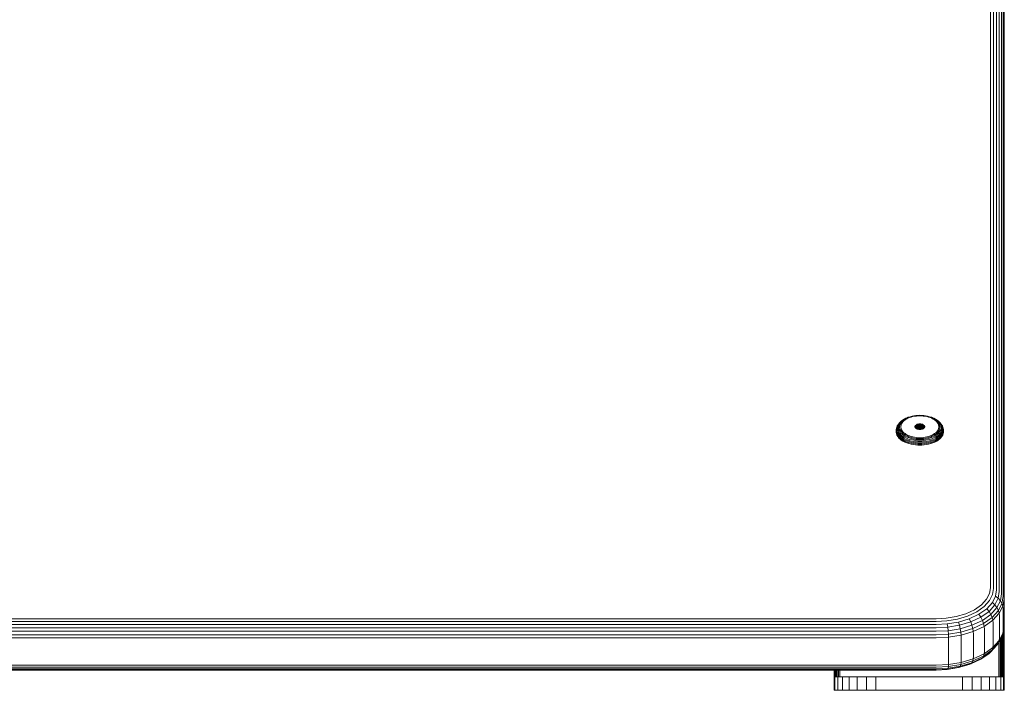
# Model space of a CAD drawing. Units: millimetres. Extents: x -2350 to 578302, y -1972 to 596964.
# Drawn here: x 7229 to 7518, y 6137 to 6335 of the extents above; entities that cross this region are included whole.
import ezdxf

# ---------------------------------------------------------------- set-up
doc = ezdxf.new("R2010")
doc.units = ezdxf.units.MM
doc.layers.add('Контур', color=7, linetype='Continuous', lineweight=15)

msp = doc.modelspace()

# ---------------------------------------------------------------- linework, layer by layer
at = {"layer": 'Контур'}
for p, q in [((7513.978, 6167.639), (7513.978, 7205.814)), ((7514.908, 6167.42), (7514.908, 7205.594)), ((7515.804, 6167.04), (7515.804, 7205.214)), ((7516.603, 6166.508), (7516.603, 7204.682)), ((7517.253, 6165.853), (7517.253, 7204.027)), ((7517.717, 6165.119), (7517.717, 7203.294)), ((7517.985, 6164.357), (7517.984, 7202.531)), ((7518.068, 7201.786), (7518.068, 6163.612)), ((7489.146, 6217.511), (7488.646, 6217.252)), ((7489.317, 6217.57), (7488.838, 6217.323)), ((7489.509, 6217.564), (7489.054, 6217.329)), ((7489.686, 6217.737), (7489.146, 6217.511)), ((7489.278, 6217.275), (7489.708, 6217.498)), ((7489.835, 6217.787), (7489.317, 6217.57)), ((7490.001, 6217.77), (7489.509, 6217.564)), ((7489.686, 6217.737), (7489.835, 6217.787)), ((7489.708, 6217.498), (7490.174, 6217.693)), ((7490.382, 6217.97), (7489.835, 6217.787)), ((7490.522, 6217.945), (7490.001, 6217.77)), ((7490.174, 6217.693), (7490.668, 6217.858)), ((7490.951, 6218.119), (7490.382, 6217.97)), ((7491.063, 6218.086), (7490.522, 6217.945)), ((7490.668, 6217.858), (7491.179, 6217.991)), ((7491.53, 6218.232), (7490.951, 6218.119)), ((7491.613, 6218.193), (7491.063, 6218.086)), ((7491.179, 6217.991), (7491.7, 6218.093)), ((7492.11, 6218.31), (7491.53, 6218.232)), ((7492.166, 6218.267), (7491.613, 6218.193)), ((7491.7, 6218.093), (7492.223, 6218.164)), ((7493.244, 6218.37), (7492.11, 6218.31)), ((7493.244, 6218.324), (7492.166, 6218.267)), ((7493.244, 6218.217), (7492.223, 6218.164)), ((7493.244, 6218.37), (7494.378, 6218.31)), ((7493.244, 6218.324), (7494.322, 6218.267)), ((7493.244, 6218.217), (7494.265, 6218.164)), ((7494.265, 6218.164), (7494.787, 6218.093)), ((7494.322, 6218.267), (7494.874, 6218.193)), ((7494.378, 6218.31), (7494.958, 6218.232)), ((7494.787, 6218.093), (7495.309, 6217.991)), ((7495.425, 6218.086), (7494.874, 6218.193)), ((7495.537, 6218.119), (7494.958, 6218.232)), ((7495.309, 6217.991), (7495.82, 6217.858)), ((7495.966, 6217.945), (7495.425, 6218.086)), ((7496.105, 6217.97), (7495.537, 6218.119)), ((7495.82, 6217.858), (7496.313, 6217.693)), ((7496.487, 6217.77), (7495.966, 6217.945)), ((7496.653, 6217.787), (7496.105, 6217.97)), ((7496.313, 6217.693), (7496.78, 6217.498)), ((7496.979, 6217.564), (7496.487, 6217.77)), ((7496.802, 6217.737), (7496.653, 6217.787)), ((7497.171, 6217.57), (7496.653, 6217.787)), ((7496.78, 6217.498), (7497.21, 6217.275)), ((7497.342, 6217.511), (7496.802, 6217.737)), ((7497.434, 6217.329), (7496.979, 6217.564)), ((7497.649, 6217.323), (7497.171, 6217.57)), ((7497.842, 6217.252), (7497.342, 6217.511)), ((7486.389, 6214.612), (7486.301, 6214.243)), ((7486.389, 6214.612), (7486.478, 6214.861)), ((7486.478, 6214.861), (7486.391, 6214.498)), ((7486.629, 6215.229), (7486.478, 6214.861)), ((7486.548, 6214.739), (7486.521, 6214.393)), ((7486.633, 6215.094), (7486.548, 6214.739)), ((7486.846, 6215.596), (7486.629, 6215.229)), ((7486.781, 6215.454), (7486.633, 6215.094)), ((7486.768, 6214.95), (7486.742, 6214.615)), ((7486.742, 6214.615), (7486.768, 6214.28)), ((7486.85, 6215.294), (7486.768, 6214.95)), ((7486.993, 6215.812), (7486.781, 6215.454)), ((7486.846, 6215.596), (7486.993, 6215.812)), ((7486.993, 6215.641), (7486.85, 6215.294)), ((7487.272, 6216.164), (7486.993, 6215.812)), ((7487.198, 6215.988), (7486.993, 6215.641)), ((7487.014, 6214.796), (7487.118, 6215.446)), ((7487.014, 6214.796), (7487.118, 6214.146)), ((7487.118, 6215.446), (7487.254, 6215.779)), ((7487.468, 6216.328), (7487.198, 6215.988)), ((7487.451, 6216.112), (7487.254, 6215.779)), ((7487.617, 6216.503), (7487.272, 6216.164)), ((7487.417, 6215.544), (7487.318, 6214.925)), ((7487.318, 6214.925), (7487.417, 6214.307)), ((7487.547, 6215.861), (7487.417, 6215.544)), ((7487.71, 6216.437), (7487.451, 6216.112)), ((7487.802, 6216.656), (7487.468, 6216.328)), ((7487.734, 6216.176), (7487.547, 6215.861)), ((7487.617, 6216.503), (7487.802, 6216.656)), ((7487.635, 6215), (7487.728, 6215.585)), ((7487.728, 6214.414), (7487.635, 6215)), ((7488.029, 6216.752), (7487.71, 6216.437)), ((7487.728, 6215.585), (7487.851, 6215.885)), ((7487.98, 6216.486), (7487.734, 6216.176)), ((7488.196, 6216.966), (7487.802, 6216.656)), ((7487.851, 6215.885), (7488.028, 6216.184)), ((7488.284, 6216.785), (7487.98, 6216.486)), ((7488.028, 6216.184), (7488.261, 6216.478)), ((7488.407, 6217.049), (7488.029, 6216.752)), ((7488.646, 6217.252), (7488.196, 6216.966)), ((7488.261, 6216.478), (7488.549, 6216.76)), ((7488.643, 6217.068), (7488.284, 6216.785)), ((7488.838, 6217.323), (7488.407, 6217.049)), ((7488.549, 6216.76), (7488.889, 6217.028)), ((7489.054, 6217.329), (7488.643, 6217.068)), ((7488.889, 6217.028), (7489.278, 6217.275)), ((7491.818, 6215.174), (7491.794, 6215.023)), ((7491.794, 6215.023), (7491.818, 6214.872)), ((7491.896, 6215.329), (7491.818, 6215.174)), ((7491.818, 6215.174), (7491.818, 6214.872)), ((7491.818, 6214.872), (7491.896, 6214.717)), ((7492.03, 6215.478), (7491.896, 6215.329)), ((7491.896, 6215.329), (7491.896, 6214.717)), ((7491.896, 6214.717), (7492.03, 6214.568)), ((7492.219, 6215.611), (7492.03, 6215.478)), ((7492.03, 6215.478), (7492.03, 6214.568)), ((7492.03, 6214.568), (7492.219, 6214.435)), ((7492.45, 6215.719), (7492.219, 6215.611)), ((7492.219, 6215.611), (7492.219, 6214.435)), ((7492.71, 6215.796), (7492.45, 6215.719)), ((7492.45, 6215.719), (7492.45, 6214.327)), ((7492.98, 6215.841), (7492.71, 6215.796)), ((7492.71, 6215.796), (7492.71, 6214.404)), ((7493.244, 6215.855), (7492.98, 6215.841)), ((7492.98, 6215.841), (7492.98, 6214.448)), ((7493.244, 6215.855), (7493.244, 6214.462)), ((7493.244, 6215.855), (7493.508, 6215.841)), ((7493.508, 6215.841), (7493.508, 6214.448)), ((7493.778, 6215.796), (7493.508, 6215.841)), ((7493.778, 6215.796), (7493.778, 6214.404)), ((7494.037, 6215.719), (7493.778, 6215.796)), ((7494.037, 6215.719), (7494.037, 6214.327)), ((7494.269, 6215.611), (7494.037, 6215.719)), ((7494.269, 6215.611), (7494.269, 6214.435)), ((7494.458, 6215.478), (7494.269, 6215.611)), ((7494.269, 6214.435), (7494.458, 6214.568)), ((7494.458, 6215.478), (7494.458, 6214.568)), ((7494.592, 6215.329), (7494.458, 6215.478)), ((7494.458, 6214.568), (7494.592, 6214.717)), ((7494.592, 6215.329), (7494.592, 6214.717)), ((7494.67, 6215.174), (7494.592, 6215.329)), ((7494.592, 6214.717), (7494.67, 6214.872)), ((7494.67, 6215.174), (7494.67, 6214.872)), ((7494.694, 6215.023), (7494.67, 6215.174)), ((7494.67, 6214.872), (7494.694, 6215.023)), ((7497.21, 6217.275), (7497.599, 6217.028)), ((7497.844, 6217.068), (7497.434, 6217.329)), ((7497.599, 6217.028), (7497.939, 6216.76)), ((7498.081, 6217.049), (7497.649, 6217.323)), ((7498.292, 6216.966), (7497.842, 6217.252)), ((7498.204, 6216.785), (7497.844, 6217.068)), ((7497.939, 6216.76), (7498.227, 6216.478)), ((7498.459, 6216.752), (7498.081, 6217.049)), ((7498.508, 6216.486), (7498.204, 6216.785)), ((7498.227, 6216.478), (7498.459, 6216.184)), ((7498.686, 6216.656), (7498.292, 6216.966)), ((7498.778, 6216.437), (7498.459, 6216.752)), ((7498.459, 6216.184), (7498.637, 6215.885)), ((7498.754, 6216.176), (7498.508, 6216.486)), ((7498.637, 6215.885), (7498.76, 6215.585)), ((7499.02, 6216.328), (7498.686, 6216.656)), ((7498.871, 6216.503), (7498.686, 6216.656)), ((7498.941, 6215.861), (7498.754, 6216.176)), ((7498.76, 6215.585), (7498.853, 6215)), ((7498.853, 6215), (7498.76, 6214.414)), ((7499.037, 6216.111), (7498.778, 6216.437)), ((7499.216, 6216.164), (7498.871, 6216.503)), ((7499.071, 6215.544), (7498.941, 6215.861)), ((7499.289, 6215.988), (7499.02, 6216.328)), ((7499.234, 6215.779), (7499.037, 6216.111)), ((7499.17, 6214.925), (7499.071, 6215.544)), ((7499.071, 6214.307), (7499.17, 6214.925)), ((7499.495, 6215.812), (7499.216, 6216.164)), ((7499.37, 6215.446), (7499.234, 6215.779)), ((7499.495, 6215.641), (7499.289, 6215.988)), ((7499.474, 6214.796), (7499.37, 6215.446)), ((7499.72, 6214.95), (7499.37, 6215.446)), ((7499.474, 6214.796), (7499.37, 6214.146)), ((7499.641, 6215.596), (7499.495, 6215.812)), ((7499.707, 6215.454), (7499.495, 6215.812)), ((7499.638, 6215.294), (7499.495, 6215.641)), ((7499.72, 6214.95), (7499.638, 6215.294)), ((7499.859, 6215.229), (7499.641, 6215.596)), ((7499.855, 6215.094), (7499.707, 6215.454)), ((7499.746, 6214.615), (7499.72, 6214.95)), ((7499.72, 6214.28), (7499.746, 6214.615)), ((7499.94, 6214.739), (7499.855, 6215.094)), ((7500.01, 6214.861), (7499.859, 6215.229)), ((7499.967, 6214.393), (7499.94, 6214.739)), ((7500.097, 6214.498), (7500.01, 6214.861)), ((7500.099, 6214.612), (7500.01, 6214.861)), ((7500.187, 6214.243), (7500.099, 6214.612)), ((7486.272, 6213.991), (7486.244, 6213.631)), ((7486.244, 6213.631), (7486.272, 6213.27)), ((7486.301, 6214.243), (7486.272, 6213.884)), ((7486.272, 6213.991), (7486.301, 6214.243)), ((7486.272, 6213.884), (7486.301, 6213.525)), ((7486.272, 6213.27), (7486.361, 6212.9)), ((7486.301, 6213.525), (7486.389, 6213.156)), ((7486.361, 6212.9), (7486.514, 6212.526)), ((7486.391, 6214.498), (7486.363, 6214.143)), ((7486.363, 6214.143), (7486.391, 6213.789)), ((7486.389, 6213.156), (7486.541, 6212.784)), ((7486.391, 6213.789), (7486.478, 6213.425)), ((7486.478, 6213.425), (7486.629, 6213.057)), ((7486.514, 6212.526), (7486.735, 6212.153)), ((7486.521, 6214.393), (7486.548, 6214.046)), ((7486.541, 6212.784), (7486.762, 6212.412)), ((7486.548, 6214.046), (7486.633, 6213.691)), ((7486.629, 6213.057), (7486.846, 6212.69)), ((7486.633, 6213.691), (7486.781, 6213.332)), ((7486.735, 6212.153), (7487.026, 6211.786)), ((7486.762, 6212.412), (7487.051, 6212.047)), ((7486.768, 6214.28), (7487.118, 6214.146)), ((7486.768, 6214.28), (7486.85, 6213.937)), ((7486.781, 6213.332), (7486.993, 6212.973)), ((7486.846, 6212.69), (7487.132, 6212.331)), ((7486.85, 6213.937), (7486.993, 6213.589)), ((7486.993, 6213.589), (7487.198, 6213.242)), ((7486.993, 6212.973), (7487.272, 6212.621)), ((7487.026, 6211.786), (7487.051, 6212.047)), ((7487.026, 6211.786), (7487.385, 6211.434)), ((7487.051, 6212.047), (7487.409, 6211.696)), ((7487.118, 6214.146), (7487.254, 6213.813)), ((7487.132, 6212.331), (7487.485, 6211.984)), ((7487.198, 6213.242), (7487.468, 6212.902)), ((7487.254, 6213.813), (7487.451, 6213.481)), ((7487.272, 6212.621), (7487.617, 6212.283)), ((7487.385, 6211.434), (7487.409, 6211.696)), ((7487.409, 6211.696), (7487.831, 6211.364)), ((7487.417, 6214.307), (7487.547, 6213.99)), ((7487.451, 6213.481), (7487.71, 6213.155)), ((7487.468, 6212.902), (7487.802, 6212.574)), ((7487.485, 6211.984), (7487.902, 6211.656)), ((7487.547, 6213.99), (7487.734, 6213.674)), ((7487.617, 6212.283), (7488.025, 6211.962)), ((7487.71, 6213.155), (7488.029, 6212.841)), ((7487.851, 6214.115), (7487.728, 6214.414)), ((7487.734, 6213.674), (7487.98, 6213.364)), ((7487.802, 6212.574), (7488.196, 6212.265)), ((7488.028, 6213.816), (7487.851, 6214.115)), ((7487.902, 6211.656), (7488.379, 6211.353)), ((7487.98, 6213.364), (7488.284, 6213.065)), ((7488.025, 6211.962), (7488.49, 6211.666)), ((7488.261, 6213.522), (7488.028, 6213.816)), ((7488.029, 6212.841), (7488.407, 6212.544)), ((7488.196, 6212.265), (7488.646, 6211.978)), ((7488.549, 6213.239), (7488.261, 6213.522)), ((7488.284, 6213.065), (7488.643, 6212.783)), ((7488.407, 6212.544), (7488.838, 6212.269)), ((7488.49, 6211.666), (7489.007, 6211.399)), ((7488.889, 6212.972), (7488.549, 6213.239)), ((7488.643, 6212.783), (7489.054, 6212.522)), ((7488.646, 6211.978), (7489.146, 6211.72)), ((7488.838, 6212.269), (7489.317, 6212.022)), ((7489.278, 6212.725), (7488.889, 6212.972)), ((7489.054, 6212.522), (7489.509, 6212.287)), ((7489.146, 6211.72), (7489.686, 6211.494)), ((7489.708, 6212.502), (7489.278, 6212.725)), ((7489.317, 6212.022), (7489.835, 6211.805)), ((7489.509, 6212.287), (7490.001, 6212.08)), ((7490.174, 6212.307), (7489.708, 6212.502)), ((7489.835, 6211.805), (7490.382, 6211.622)), ((7490.001, 6212.08), (7490.522, 6211.906)), ((7490.668, 6212.142), (7490.174, 6212.307)), ((7490.522, 6211.906), (7491.063, 6211.765)), ((7491.179, 6212.008), (7490.668, 6212.142)), ((7491.063, 6211.765), (7491.613, 6211.658)), ((7491.7, 6211.907), (7491.179, 6212.008)), ((7492.166, 6211.583), (7491.613, 6211.658)), ((7492.223, 6211.836), (7491.7, 6211.907)), ((7492.219, 6214.435), (7492.45, 6214.327)), ((7493.244, 6211.782), (7492.223, 6211.836)), ((7492.45, 6214.327), (7492.71, 6214.25)), ((7492.71, 6214.404), (7492.451, 6214.327)), ((7492.46, 6214.33), (7492.46, 6214.324)), ((7492.98, 6214.448), (7492.71, 6214.404)), ((7492.71, 6214.25), (7492.98, 6214.205)), ((7493.244, 6214.462), (7492.98, 6214.448)), ((7493.244, 6214.191), (7492.98, 6214.205)), ((7493.179, 6214.459), (7493.179, 6214.195)), ((7493.244, 6214.462), (7493.508, 6214.448)), ((7493.508, 6214.205), (7493.244, 6214.191)), ((7493.244, 6211.782), (7494.265, 6211.836)), ((7493.778, 6214.404), (7493.508, 6214.448)), ((7493.508, 6214.205), (7493.778, 6214.25)), ((7494.037, 6214.327), (7493.778, 6214.404)), ((7493.778, 6214.25), (7494.037, 6214.327)), ((7493.879, 6214.374), (7493.879, 6214.28)), ((7494.037, 6214.327), (7494.269, 6214.435)), ((7494.787, 6211.907), (7494.265, 6211.836)), ((7494.322, 6211.583), (7494.874, 6211.658)), ((7495.309, 6212.008), (7494.787, 6211.907)), ((7494.874, 6211.658), (7495.425, 6211.765)), ((7495.82, 6212.142), (7495.309, 6212.008)), ((7495.425, 6211.765), (7495.966, 6211.906)), ((7496.313, 6212.307), (7495.82, 6212.142)), ((7495.966, 6211.906), (7496.487, 6212.08)), ((7496.105, 6211.622), (7496.653, 6211.805)), ((7496.78, 6212.502), (7496.313, 6212.307)), ((7496.487, 6212.08), (7496.979, 6212.287)), ((7496.653, 6211.805), (7497.171, 6212.022)), ((7497.21, 6212.725), (7496.78, 6212.502)), ((7496.802, 6211.494), (7497.342, 6211.72)), ((7496.979, 6212.287), (7497.434, 6212.522)), ((7497.171, 6212.022), (7497.649, 6212.269)), ((7497.599, 6212.972), (7497.21, 6212.725)), ((7497.342, 6211.72), (7497.842, 6211.978)), ((7497.434, 6212.522), (7497.844, 6212.783)), ((7497.481, 6211.399), (7497.998, 6211.666)), ((7497.939, 6213.239), (7497.599, 6212.972)), ((7497.649, 6212.269), (7498.081, 6212.544)), ((7497.842, 6211.978), (7498.292, 6212.265)), ((7497.844, 6212.783), (7498.204, 6213.065)), ((7498.227, 6213.522), (7497.939, 6213.239)), ((7497.998, 6211.666), (7498.463, 6211.962)), ((7498.081, 6212.544), (7498.459, 6212.841)), ((7498.109, 6211.353), (7498.586, 6211.656)), ((7498.204, 6213.065), (7498.508, 6213.364)), ((7498.459, 6213.816), (7498.227, 6213.522)), ((7498.292, 6212.265), (7498.686, 6212.574)), ((7498.637, 6214.115), (7498.459, 6213.816)), ((7498.459, 6212.841), (7498.778, 6213.155)), ((7498.463, 6211.962), (7498.871, 6212.282)), ((7498.508, 6213.364), (7498.754, 6213.674)), ((7498.586, 6211.656), (7499.003, 6211.984)), ((7498.76, 6214.414), (7498.637, 6214.115)), ((7498.656, 6211.364), (7499.079, 6211.696)), ((7498.686, 6212.574), (7499.02, 6212.902)), ((7498.754, 6213.674), (7498.941, 6213.99)), ((7498.778, 6213.155), (7499.037, 6213.481)), ((7498.871, 6212.282), (7499.216, 6212.621)), ((7498.941, 6213.99), (7499.071, 6214.307)), ((7499.003, 6211.984), (7499.356, 6212.331)), ((7499.02, 6212.902), (7499.289, 6213.242)), ((7499.037, 6213.481), (7499.234, 6213.813)), ((7499.079, 6211.696), (7499.437, 6212.047)), ((7499.103, 6211.434), (7499.079, 6211.696)), ((7499.103, 6211.434), (7499.462, 6211.786)), ((7499.216, 6212.621), (7499.495, 6212.973)), ((7499.37, 6214.146), (7499.234, 6213.813)), ((7499.289, 6213.242), (7499.495, 6213.589)), ((7499.356, 6212.331), (7499.641, 6212.69)), ((7499.437, 6212.047), (7499.726, 6212.412)), ((7499.462, 6211.786), (7499.437, 6212.047)), ((7499.462, 6211.786), (7499.752, 6212.153)), ((7499.495, 6213.589), (7499.638, 6213.937)), ((7499.495, 6212.973), (7499.707, 6213.332)), ((7499.638, 6213.937), (7499.72, 6214.28)), ((7499.641, 6212.69), (7499.859, 6213.057)), ((7499.707, 6213.332), (7499.855, 6213.691)), ((7499.726, 6212.412), (7499.946, 6212.784)), ((7499.752, 6212.153), (7499.974, 6212.526)), ((7499.855, 6213.691), (7499.94, 6214.046)), ((7499.859, 6213.057), (7500.01, 6213.425)), ((7499.94, 6214.046), (7499.967, 6214.393)), ((7499.946, 6212.784), (7500.099, 6213.156)), ((7499.974, 6212.526), (7500.127, 6212.9)), ((7500.01, 6213.425), (7500.097, 6213.789)), ((7500.125, 6214.143), (7500.097, 6214.498)), ((7500.097, 6213.789), (7500.125, 6214.143)), ((7500.099, 6213.156), (7500.187, 6213.525)), ((7500.127, 6212.9), (7500.216, 6213.27)), ((7500.216, 6213.884), (7500.187, 6214.243)), ((7500.216, 6213.991), (7500.187, 6214.243)), ((7500.187, 6213.525), (7500.216, 6213.884)), ((7500.244, 6213.631), (7500.216, 6213.991)), ((7500.216, 6213.27), (7500.244, 6213.631)), ((7487.385, 6211.434), (7487.81, 6211.1)), ((7487.81, 6211.1), (7487.831, 6211.364)), ((7487.81, 6211.1), (7488.294, 6210.792)), ((7487.831, 6211.364), (7488.314, 6211.056)), ((7488.294, 6210.792), (7488.314, 6211.056)), ((7488.294, 6210.792), (7488.832, 6210.513)), ((7488.314, 6211.056), (7488.85, 6210.78)), ((7488.379, 6211.353), (7488.907, 6211.079)), ((7488.832, 6210.513), (7488.85, 6210.78)), ((7488.832, 6210.513), (7489.414, 6210.27)), ((7488.85, 6210.78), (7489.429, 6210.537)), ((7488.907, 6211.079), (7489.479, 6210.84)), ((7489.007, 6211.399), (7489.565, 6211.165)), ((7489.414, 6210.27), (7489.429, 6210.537)), ((7489.414, 6210.27), (7490.029, 6210.064)), ((7489.429, 6210.537), (7490.042, 6210.332)), ((7489.479, 6210.84), (7490.084, 6210.637)), ((7489.565, 6211.165), (7490.156, 6210.967)), ((7489.686, 6211.494), (7490.258, 6211.302)), ((7490.029, 6210.064), (7490.042, 6210.332)), ((7490.029, 6210.064), (7490.667, 6209.897)), ((7490.042, 6210.332), (7490.678, 6210.166)), ((7490.084, 6210.637), (7490.711, 6210.474)), ((7490.156, 6210.967), (7490.769, 6210.807)), ((7490.258, 6211.302), (7490.851, 6211.148)), ((7490.382, 6211.622), (7490.951, 6211.474)), ((7490.667, 6209.897), (7491.318, 6209.77)), ((7490.678, 6210.166), (7491.326, 6210.04)), ((7490.711, 6210.474), (7491.351, 6210.349)), ((7490.769, 6210.807), (7491.394, 6210.685)), ((7490.851, 6211.148), (7491.455, 6211.03)), ((7490.951, 6211.474), (7491.53, 6211.361)), ((7491.318, 6209.77), (7491.97, 6209.683)), ((7491.326, 6210.04), (7491.975, 6209.952)), ((7491.351, 6210.349), (7491.992, 6210.262)), ((7491.394, 6210.685), (7492.021, 6210.601)), ((7492.061, 6210.948), (7491.455, 6211.03)), ((7492.11, 6211.282), (7491.53, 6211.361)), ((7491.97, 6209.683), (7492.615, 6209.632)), ((7492.618, 6209.901), (7491.975, 6209.952)), ((7492.626, 6210.213), (7491.992, 6210.262)), ((7492.64, 6210.552), (7492.021, 6210.601)), ((7492.66, 6210.901), (7492.061, 6210.948)), ((7493.244, 6211.223), (7492.11, 6211.282)), ((7493.244, 6211.526), (7492.166, 6211.583)), ((7493.244, 6209.616), (7492.615, 6209.632)), ((7493.244, 6209.885), (7492.618, 6209.901)), ((7493.244, 6210.197), (7492.626, 6210.213)), ((7493.244, 6210.536), (7492.64, 6210.552)), ((7493.244, 6210.886), (7492.66, 6210.901)), ((7493.244, 6211.526), (7494.322, 6211.583)), ((7493.244, 6211.223), (7494.378, 6211.282)), ((7493.244, 6210.886), (7493.828, 6210.901)), ((7493.244, 6210.536), (7493.848, 6210.552)), ((7493.244, 6210.197), (7493.862, 6210.213)), ((7493.244, 6209.885), (7493.87, 6209.901)), ((7493.244, 6209.616), (7493.873, 6209.632)), ((7493.828, 6210.901), (7494.427, 6210.948)), ((7493.848, 6210.552), (7494.467, 6210.601)), ((7493.862, 6210.213), (7494.496, 6210.262)), ((7493.87, 6209.901), (7494.513, 6209.952)), ((7493.873, 6209.632), (7494.518, 6209.683)), ((7494.378, 6211.282), (7494.958, 6211.361)), ((7494.427, 6210.948), (7495.033, 6211.03)), ((7494.467, 6210.601), (7495.094, 6210.685)), ((7494.496, 6210.262), (7495.137, 6210.349)), ((7494.513, 6209.952), (7495.162, 6210.04)), ((7494.518, 6209.683), (7495.17, 6209.77)), ((7494.958, 6211.361), (7495.537, 6211.474)), ((7495.033, 6211.03), (7495.637, 6211.148)), ((7495.094, 6210.685), (7495.719, 6210.807)), ((7495.137, 6210.349), (7495.777, 6210.474)), ((7495.162, 6210.04), (7495.81, 6210.166)), ((7495.17, 6209.77), (7495.821, 6209.897)), ((7495.537, 6211.474), (7496.105, 6211.622)), ((7495.637, 6211.148), (7496.23, 6211.302)), ((7495.719, 6210.807), (7496.332, 6210.967)), ((7495.777, 6210.474), (7496.404, 6210.637)), ((7495.81, 6210.166), (7496.446, 6210.332)), ((7495.821, 6209.897), (7496.459, 6210.064)), ((7496.23, 6211.302), (7496.802, 6211.494)), ((7496.332, 6210.967), (7496.923, 6211.165)), ((7496.404, 6210.637), (7497.009, 6210.84)), ((7496.446, 6210.332), (7497.059, 6210.537)), ((7496.459, 6210.064), (7496.446, 6210.332)), ((7496.459, 6210.064), (7497.074, 6210.27)), ((7496.923, 6211.165), (7497.481, 6211.399)), ((7497.009, 6210.84), (7497.581, 6211.079)), ((7497.059, 6210.537), (7497.638, 6210.78)), ((7497.074, 6210.27), (7497.059, 6210.537)), ((7497.074, 6210.27), (7497.656, 6210.513)), ((7497.581, 6211.079), (7498.109, 6211.353)), ((7497.638, 6210.78), (7498.174, 6211.056)), ((7497.656, 6210.513), (7497.638, 6210.78)), ((7497.656, 6210.513), (7498.194, 6210.792)), ((7498.174, 6211.056), (7498.656, 6211.364)), ((7498.194, 6210.792), (7498.174, 6211.056)), ((7498.194, 6210.792), (7498.678, 6211.1)), ((7498.678, 6211.1), (7498.656, 6211.364)), ((7498.678, 6211.1), (7499.103, 6211.434)), ((7513.712, 6165.979), (7512.861, 6164.28)), ((7513.978, 6167.639), (7513.712, 6165.979)), ((7514.627, 6165.662), (7513.726, 6163.864)), ((7514.908, 6167.42), (7514.627, 6165.662)), ((7515.804, 6167.04), (7515.508, 6165.189)), ((7516.603, 6166.508), (7516.294, 6164.573)), ((7517.253, 6165.853), (7516.933, 6163.851)), ((7511.384, 6162.646), (7509.318, 6161.186)), ((7512.861, 6164.28), (7511.384, 6162.646)), ((7512.163, 6162.134), (7513.726, 6163.864)), ((7512.913, 6161.473), (7514.559, 6163.295)), ((7513.582, 6160.69), (7515.302, 6162.594)), ((7515.508, 6165.189), (7514.559, 6163.295)), ((7515.302, 6162.594), (7514.559, 6163.295)), ((7516.294, 6164.573), (7515.302, 6162.594)), ((7515.906, 6161.802), (7515.302, 6162.594)), ((7516.294, 6164.573), (7515.508, 6165.189)), ((7516.933, 6163.851), (7515.906, 6161.802)), ((7516.933, 6163.851), (7516.294, 6164.573)), ((7517.389, 6163.069), (7516.337, 6160.971)), ((7517.389, 6163.069), (7516.933, 6163.851)), ((7517.717, 6165.119), (7517.389, 6163.069)), ((7517.652, 6162.278), (7517.389, 6163.069)), ((7517.985, 6164.357), (7517.652, 6162.278)), ((7518.068, 6157.059), (7518.068, 6163.612)), ((7503.924, 6159.154), (7506.774, 6160.001)), ((7509.318, 6161.186), (7506.774, 6160.001)), ((7507.283, 6159.335), (7509.976, 6160.59)), ((7507.773, 6158.525), (7510.609, 6159.846)), ((7509.976, 6160.59), (7512.163, 6162.134)), ((7510.609, 6159.846), (7512.913, 6161.473)), ((7511.175, 6158.99), (7510.609, 6159.846)), ((7511.175, 6158.99), (7513.582, 6160.69)), ((7511.634, 6158.072), (7514.126, 6159.832)), ((7513.582, 6160.69), (7512.913, 6161.473)), ((7514.126, 6159.832), (7513.582, 6160.69)), ((7514.126, 6159.832), (7515.906, 6161.802)), ((7514.514, 6158.952), (7514.126, 6159.832)), ((7514.514, 6158.952), (7516.337, 6160.971)), ((7514.738, 6158.106), (7516.586, 6160.152)), ((7516.337, 6160.971), (7515.906, 6161.802)), ((7516.586, 6160.152), (7516.337, 6160.971)), ((7516.586, 6160.152), (7517.652, 6162.278)), ((7516.664, 6159.389), (7516.586, 6160.152)), ((7517.734, 6161.524), (7517.652, 6162.278)), ((7517.734, 6154.971), (7517.734, 6161.524)), ((7498.068, 6158.514), (6678.068, 6158.514)), ((7498.068, 6157.761), (6678.068, 6157.761)), ((7498.068, 6156.867), (6678.068, 6156.867)), ((7498.068, 6158.514), (7500.963, 6158.666)), ((7498.068, 6157.761), (7501.132, 6157.922)), ((7498.068, 6156.867), (7501.295, 6157.037)), ((7503.924, 6159.154), (7500.963, 6158.666)), ((7501.132, 6157.922), (7504.267, 6158.439)), ((7501.295, 6157.037), (7504.596, 6157.581)), ((7501.295, 6157.037), (7501.441, 6156.054)), ((7504.267, 6158.439), (7507.283, 6159.335)), ((7504.596, 6157.581), (7507.773, 6158.525)), ((7504.891, 6156.623), (7504.596, 6157.581)), ((7504.891, 6156.623), (7508.211, 6157.609)), ((7508.211, 6157.609), (7507.773, 6158.525)), ((7508.211, 6157.609), (7511.175, 6158.99)), ((7508.566, 6156.643), (7508.211, 6157.609)), ((7508.566, 6156.643), (7511.634, 6158.072)), ((7508.82, 6155.686), (7511.962, 6157.15)), ((7511.634, 6158.072), (7511.175, 6158.99)), ((7511.962, 6157.15), (7511.634, 6158.072)), ((7511.962, 6157.15), (7514.514, 6158.952)), ((7512.151, 6156.279), (7511.962, 6157.15)), ((7512.151, 6156.279), (7514.738, 6158.106)), ((7514.738, 6158.106), (7514.514, 6158.952)), ((7514.808, 6157.334), (7514.738, 6158.106)), ((7514.808, 6150.781), (7514.808, 6157.334)), ((7516.664, 6152.836), (7516.664, 6159.389)), ((7518.068, 6157.059), (7517.985, 6156.313)), ((7518.034, 6156.753), (7518.034, 6141.492)), ((7518.067, 6157.052), (7518.067, 6141.492)), ((7498.068, 6155.876), (6678.068, 6155.877)), ((7498.068, 6154.849), (6678.068, 6154.849)), ((7498.068, 6153.849), (6678.068, 6153.85)), ((7498.068, 6155.876), (7501.441, 6156.054)), ((7498.068, 6154.849), (7501.559, 6155.033)), ((7498.068, 6153.849), (7501.643, 6154.037)), ((7501.441, 6156.054), (7504.891, 6156.623)), ((7501.441, 6156.054), (7501.559, 6155.033)), ((7501.559, 6155.033), (7505.13, 6155.622)), ((7501.559, 6155.033), (7501.643, 6154.037)), ((7501.643, 6154.037), (7505.301, 6154.64)), ((7501.643, 6154.037), (7501.692, 6153.124)), ((7505.13, 6155.622), (7504.891, 6156.623)), ((7505.13, 6155.622), (7508.566, 6156.643)), ((7505.301, 6154.64), (7505.13, 6155.622)), ((7505.301, 6154.64), (7508.82, 6155.686)), ((7505.399, 6153.735), (7505.301, 6154.64)), ((7505.399, 6153.735), (7508.966, 6154.795)), ((7508.82, 6155.686), (7508.566, 6156.643)), ((7508.966, 6154.795), (7508.82, 6155.686)), ((7508.966, 6154.795), (7512.151, 6156.279)), ((7509.012, 6154.01), (7508.966, 6154.795)), ((7509.012, 6147.457), (7509.012, 6154.01)), ((7512.21, 6155.5), (7512.151, 6156.279)), ((7512.21, 6148.947), (7512.21, 6155.5)), ((7516.586, 6152.108), (7517.652, 6154.235)), ((7517.652, 6154.235), (7517.389, 6153.5)), ((7517.985, 6156.313), (7517.652, 6154.235)), ((7517.734, 6154.971), (7517.652, 6154.235)), ((7517.741, 6154.793), (7517.741, 6141.492)), ((7517.927, 6155.953), (7517.927, 6141.492)), ((7498.068, 6152.933), (6678.068, 6152.934)), ((7498.068, 6152.933), (7501.692, 6153.124)), ((7501.692, 6153.124), (7505.399, 6153.735)), ((7501.707, 6152.332), (7501.692, 6153.124)), ((7501.707, 6145.778), (7501.707, 6152.332)), ((7505.43, 6152.946), (7505.399, 6153.735)), ((7505.43, 6146.392), (7505.43, 6152.946)), ((7514.514, 6149.384), (7516.337, 6151.402)), ((7514.738, 6150.062), (7516.586, 6152.108)), ((7515.906, 6150.767), (7516.337, 6151.402)), ((7517.389, 6153.5), (7516.337, 6151.402)), ((7516.586, 6152.108), (7516.337, 6151.402)), ((7516.431, 6141.492), (7516.431, 6151.59)), ((7516.664, 6152.836), (7516.586, 6152.108)), ((7516.803, 6141.492), (7516.803, 6152.332)), ((7517.162, 6141.492), (7517.162, 6153.047)), ((7517.481, 6141.492), (7517.481, 6153.759)), ((7508.966, 6146.752), (7512.151, 6148.236)), ((7511.175, 6146.645), (7513.582, 6148.345)), ((7511.634, 6147.036), (7514.126, 6148.796)), ((7511.962, 6147.582), (7514.514, 6149.384)), ((7512.151, 6148.236), (7511.962, 6147.582)), ((7512.151, 6148.236), (7514.738, 6150.062)), ((7512.21, 6148.947), (7512.151, 6148.236)), ((7513.582, 6148.345), (7514.126, 6148.796)), ((7514.126, 6148.796), (7515.906, 6150.767)), ((7514.126, 6148.796), (7514.514, 6149.384)), ((7514.738, 6150.062), (7514.514, 6149.384)), ((7514.808, 6150.781), (7514.738, 6150.062)), ((7501.707, 6145.778), (7501.692, 6145.08)), ((7501.692, 6145.08), (7505.399, 6145.692)), ((7504.596, 6144.172), (7507.773, 6145.116)), ((7504.891, 6144.277), (7508.211, 6145.264)), ((7505.13, 6144.586), (7508.566, 6145.607)), ((7505.301, 6145.072), (7508.82, 6146.118)), ((7505.399, 6145.692), (7505.301, 6145.072)), ((7505.399, 6145.692), (7508.966, 6146.752)), ((7505.43, 6146.392), (7505.399, 6145.692)), ((7507.773, 6145.116), (7508.211, 6145.264)), ((7508.211, 6145.264), (7511.175, 6146.645)), ((7508.211, 6145.264), (7508.566, 6145.607)), ((7508.566, 6145.607), (7511.634, 6147.036)), ((7508.566, 6145.607), (7508.82, 6146.118)), ((7508.82, 6146.118), (7511.962, 6147.582)), ((7508.966, 6146.752), (7508.82, 6146.118)), ((7509.012, 6147.457), (7508.966, 6146.752)), ((7511.175, 6146.645), (7511.634, 6147.036)), ((7511.634, 6147.036), (7511.962, 6147.582)), ((6678.068, 6144.89), (7498.068, 6144.89)), ((6678.068, 6144.281), (7498.068, 6144.281)), ((6678.068, 6143.814), (7498.068, 6143.813)), ((6678.068, 6143.531), (7498.068, 6143.531)), ((6678.068, 6143.458), (7498.068, 6143.457)), ((7468.067, 6143.457), (7468.067, 6141.491)), ((7468.101, 6143.457), (7468.101, 6141.492)), ((7468.208, 6143.457), (7468.208, 6141.492)), ((7468.393, 6143.457), (7468.393, 6141.492)), ((7468.653, 6143.457), (7468.653, 6141.492)), ((7468.973, 6143.457), (7468.973, 6141.492)), ((7469.331, 6143.457), (7469.331, 6141.492)), ((7469.703, 6143.457), (7469.703, 6141.492)), ((7498.068, 6144.89), (7501.692, 6145.08)), ((7498.068, 6144.281), (7501.643, 6144.469)), ((7498.068, 6143.813), (7501.559, 6143.997)), ((7498.068, 6143.531), (7501.441, 6143.708)), ((7498.068, 6143.457), (7501.295, 6143.627)), ((7501.295, 6143.627), (7504.596, 6144.172)), ((7501.295, 6143.627), (7501.441, 6143.708)), ((7501.441, 6143.708), (7504.891, 6144.277)), ((7501.441, 6143.708), (7501.559, 6143.997)), ((7501.559, 6143.997), (7505.13, 6144.586)), ((7501.559, 6143.997), (7501.643, 6144.469)), ((7501.692, 6145.08), (7501.643, 6144.469)), ((7501.643, 6144.469), (7505.301, 6145.072)), ((7504.596, 6144.172), (7504.891, 6144.277)), ((7504.891, 6144.277), (7505.13, 6144.586)), ((7505.13, 6144.586), (7505.301, 6145.072)), ((7468.067, 6141.491), (7468.068, 6141.491)), ((7468.067, 6141.491), (7468.068, 6141.491)), ((7468.068, 6141.492), (7468.068, 6137.492)), ((7468.068, 6141.492), (7468.068, 6141.492)), ((7468.068, 6141.492), (7468.318, 6141.492)), ((7469.121, 6141.492), (7468.318, 6141.492)), ((7468.318, 6141.492), (7468.318, 6137.492)), ((7469.121, 6141.492), (7469.121, 6137.492)), ((7470.513, 6141.492), (7469.121, 6141.492)), ((7469.703, 6141.492), (7469.703, 6141.492)), ((7470.513, 6141.492), (7470.513, 6137.492)), ((7472.461, 6141.492), (7470.513, 6141.492)), ((7472.461, 6141.492), (7472.461, 6137.492)), ((7474.86, 6141.492), (7472.461, 6141.492)), ((7474.86, 6141.492), (7474.86, 6137.492)), ((7477.546, 6141.492), (7474.86, 6141.492)), ((7477.546, 6141.492), (7477.546, 6137.492)), ((7480.338, 6141.492), (7477.546, 6141.492)), ((7480.338, 6141.492), (7480.338, 6137.492)), ((7480.338, 6141.492), (7483.068, 6141.492)), ((7503.068, 6141.492), (7483.068, 6141.492)), ((7503.068, 6141.492), (7505.797, 6141.492)), ((7505.797, 6141.492), (7508.589, 6141.492)), ((7505.797, 6137.492), (7505.797, 6141.492)), ((7508.589, 6141.492), (7511.276, 6141.492)), ((7508.589, 6137.492), (7508.589, 6141.492)), ((7511.276, 6141.492), (7513.675, 6141.492)), ((7511.276, 6137.492), (7511.276, 6141.492)), ((7513.675, 6141.492), (7515.623, 6141.492)), ((7513.675, 6137.492), (7513.675, 6141.492)), ((7515.623, 6141.492), (7517.015, 6141.492)), ((7515.623, 6137.492), (7515.623, 6141.492)), ((7517.015, 6141.492), (7517.817, 6141.492)), ((7517.015, 6137.492), (7517.015, 6141.492)), ((7517.817, 6137.492), (7517.817, 6141.492)), ((7518.068, 6141.492), (7517.817, 6141.492)), ((7518.068, 6141.492), (7518.067, 6141.492)), ((7518.068, 6141.492), (7518.068, 6141.492)), ((7518.068, 6137.492), (7518.068, 6141.492)), ((7468.068, 6137.492), (7468.318, 6137.492)), ((7469.121, 6137.492), (7468.318, 6137.492)), ((7470.513, 6137.492), (7469.121, 6137.492)), ((7472.461, 6137.492), (7470.513, 6137.492)), ((7474.86, 6137.492), (7472.461, 6137.492)), ((7477.546, 6137.492), (7474.86, 6137.492)), ((7480.338, 6137.492), (7477.546, 6137.492)), ((7483.068, 6137.492), (7480.338, 6137.492)), ((7503.068, 6137.492), (7483.068, 6137.492)), ((7503.068, 6137.492), (7505.797, 6137.492)), ((7505.797, 6137.492), (7508.589, 6137.492)), ((7508.589, 6137.492), (7511.276, 6137.492)), ((7511.276, 6137.492), (7513.675, 6137.492)), ((7513.675, 6137.492), (7515.623, 6137.492)), ((7515.623, 6137.492), (7517.015, 6137.492)), ((7517.015, 6137.492), (7517.817, 6137.492)), ((7518.068, 6137.492), (7517.817, 6137.492))]:
    msp.add_line(p, q, dxfattribs=at)

doc.saveas('drawing.dxf')
